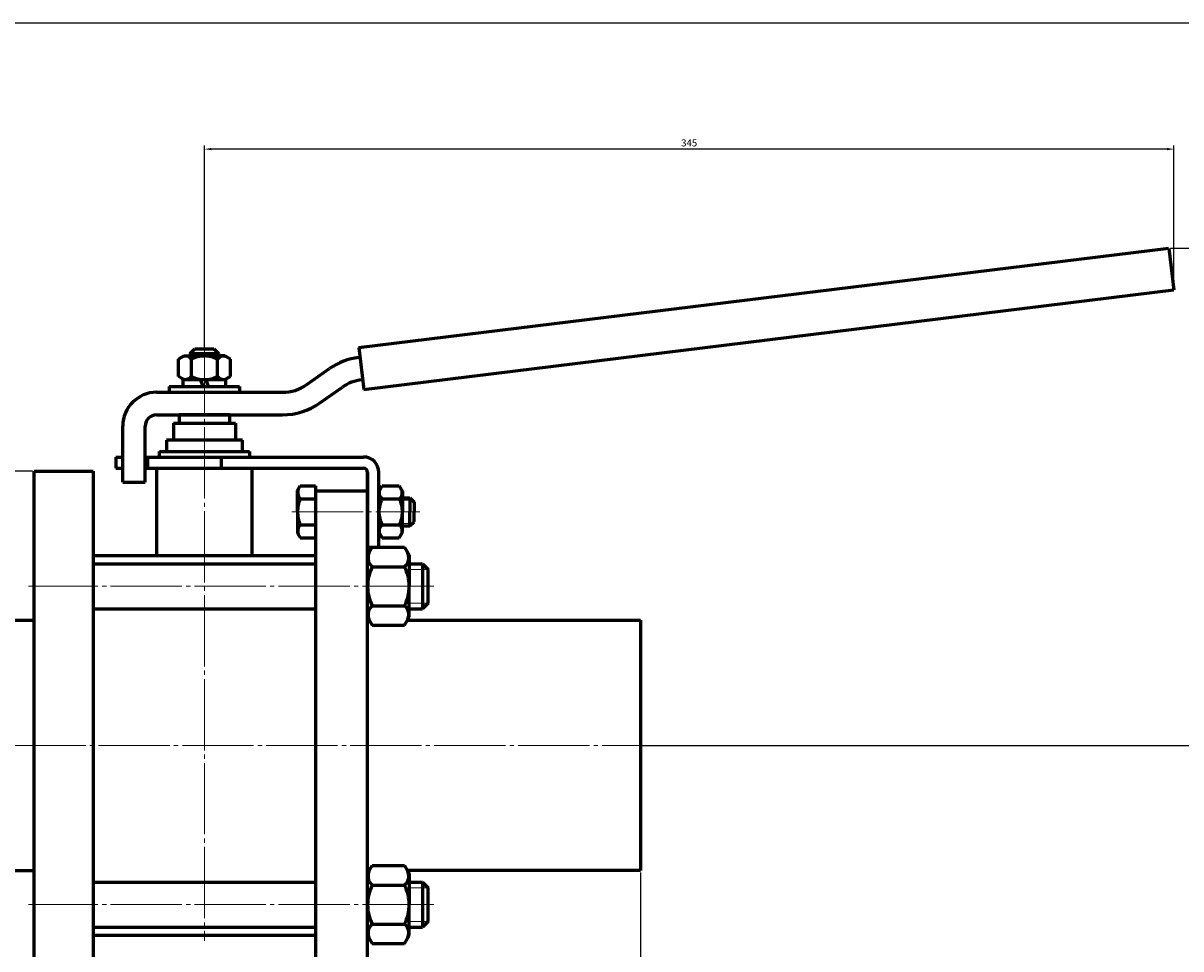
# Model space of a CAD drawing. Units: millimetres. Extents: x -794 to 139, y -240 to 257.
# Drawn here: x -586 to -175, y -72 to 257 of the extents above; entities that cross this region are included whole.
import ezdxf

# ---------------------------------------------------------------- set-up
doc = ezdxf.new("R2010")
doc.units = ezdxf.units.MM
for name, pattern in [('K5LT_AXLED', [29.832636, 25.332636, -1.5, 1.5, -1.5]), ('K5LT_BASIC', [0]), ('K5LT_THIN', [0])]:
    doc.linetypes.add(name, pattern=pattern)
doc.dimstyles.new('ISO-25', dxfattribs={"dimtxt": 2.5, "dimasz": 2.5, "dimexe": 1.25, "dimexo": 0.625, "dimtad": 1, "dimtxsty": 'Standard', "dimcen": 2.5, "dimadec": 0, "dimazin": 0, "dimtfac": 1, "dimtmove": 0, "dimatfit": 3, "dimfxl": 1, "dimarcsym": 0})

# ---------------------------------------------------------------- blocks, each defined once
blk = doc.blocks.new('*D17')
at = {"color": 0, "lineweight": -2}
for p, q in [((-178.18, 176.76), (-140.64, 176.76)), ((-141.89, 174.26), (-141.89, 2.5)), ((-365.88, 0), (-140.64, 0))]:
    blk.add_line(p, q, dxfattribs=at)
at = {"color": 0}
for points in [[(-142.3, 174.26), (-141.47, 174.26), (-141.89, 176.76)], [(-142.3, 2.5), (-141.47, 2.5), (-141.89, 0)]]:
    blk.add_solid(points, dxfattribs=at)
at = {"layer": 'Defpoints', "color": 0}
for p in [(-178.8, 176.76), (-366.5, 0), (-141.89, 0)]:
    blk.add_point(p, dxfattribs=at)
at = {"color": 0, "insert": (-143.76, 88.38), "char_height": 2.5, "attachment_point": 5, "rotation": 90}
blk.add_mtext('177', dxfattribs=at)
blk = doc.blocks.new('*D18')
at = {"color": 0, "lineweight": -2}
for p, q in [((-521.5, 141.52), (-521.5, 213.18)), ((-179.47, 211.93), (-519, 211.93)), ((-176.97, 162.5), (-176.97, 213.18))]:
    blk.add_line(p, q, dxfattribs=at)
at = {"color": 0}
for points in [[(-519, 212.35), (-519, 211.52), (-521.5, 211.93)], [(-179.47, 212.35), (-179.47, 211.52), (-176.97, 211.93)]]:
    blk.add_solid(points, dxfattribs=at)
at = {"layer": 'Defpoints', "color": 0}
for p in [(-521.5, 211.93), (-176.97, 161.87), (-521.5, 140.9)]:
    blk.add_point(p, dxfattribs=at)
at = {"color": 0, "insert": (-349.24, 213.81), "char_height": 2.5, "attachment_point": 5}
blk.add_mtext('345', dxfattribs=at)
blk = doc.blocks.new('*D19')
at = {"color": 0, "lineweight": -2}
for p, q in [((-676.5, -45.12), (-676.5, -132.63)), ((-366.5, -45.12), (-366.5, -132.63)), ((-674, -131.38), (-369, -131.38))]:
    blk.add_line(p, q, dxfattribs=at)
at = {"color": 0}
for points in [[(-674, -130.96), (-674, -131.79), (-676.5, -131.38)], [(-369, -130.96), (-369, -131.79), (-366.5, -131.38)]]:
    blk.add_solid(points, dxfattribs=at)
at = {"layer": 'Defpoints', "color": 0}
for p in [(-676.5, -44.5), (-366.5, -44.5), (-366.5, -131.38)]:
    blk.add_point(p, dxfattribs=at)
at = {"color": 0, "insert": (-521.5, -129.5), "char_height": 2.5, "attachment_point": 5}
blk.add_mtext('310', dxfattribs=at)
blk = doc.blocks.new('*D21')
at = {"color": 0, "lineweight": -2}
for p, q in [((-582.62, 97.5), (-753.22, 97.5)), ((-751.97, 95), (-751.97, -95)), ((-582.62, -97.5), (-753.22, -97.5))]:
    blk.add_line(p, q, dxfattribs=at)
at = {"color": 0}
for points in [[(-752.39, 95), (-751.56, 95), (-751.97, 97.5)], [(-752.39, -95), (-751.56, -95), (-751.97, -97.5)]]:
    blk.add_solid(points, dxfattribs=at)
at = {"layer": 'Defpoints', "color": 0}
for p in [(-582, 97.5), (-751.97, -97.5), (-582, -97.5)]:
    blk.add_point(p, dxfattribs=at)
at = {"color": 0, "insert": (-753.85, 0), "char_height": 2.5, "attachment_point": 5, "rotation": 90}
blk.add_mtext('%%C189', dxfattribs=at)

msp = doc.modelspace()

# ---------------------------------------------------------------- linework, layer by layer
at = {"color": 7, "linetype": 'K5LT_BASIC', "lineweight": 60}
for p, q in [((-466.641, 141.421), (-178.802, 176.763)), ((-178.802, 176.763), (-176.974, 161.874)), ((-464.813, 126.532), (-176.974, 161.874)), ((-526.5, 139.3), (-524.9, 140.9)), ((-524.9, 140.9), (-518.1, 140.9)), ((-518.1, 140.9), (-516.5, 139.3)), ((-466.641, 141.421), (-464.813, 126.532)), ((-530.738, 137.252), (-528.75, 138.4)), ((-530.738, 131.148), (-530.738, 137.252)), ((-528.75, 138.4), (-521.5, 138.4)), ((-526.5, 139.3), (-526.5, 138.4)), ((-526.5, 139.3), (-516.5, 139.3)), ((-526.119, 131.148), (-526.119, 137.252)), ((-514.25, 138.4), (-521.5, 138.4)), ((-516.881, 131.148), (-516.881, 137.252)), ((-516.5, 139.3), (-516.5, 138.4)), ((-512.262, 137.252), (-514.25, 138.4)), ((-512.262, 131.148), (-512.262, 137.252)), ((-466.214, 137.947), (-466.625, 137.896)), ((-485.148, 128.213), (-477.014, 133.908)), ((-528.75, 130), (-530.738, 131.148)), ((-529.1, 130), (-513.9, 130)), ((-529.1, 127.5), (-529.1, 130)), ((-521.976, 127.5), (-522.886, 130)), ((-521.024, 130), (-520.114, 127.5)), ((-514.25, 130), (-512.262, 131.148)), ((-513.9, 127.5), (-513.9, 130)), ((-465.65, 129.956), (-465.239, 130.006)), ((-538.5, 125.5), (-493.752, 125.5)), ((-534, 127.5), (-509, 127.5)), ((-534, 127.5), (-534, 125.5)), ((-509, 127.5), (-509, 125.5)), ((-480.56, 121.66), (-472.426, 127.355)), ((-538.5, 117.5), (-493.752, 117.5)), ((-512.5, 117.5), (-530.5, 117.5)), ((-530.5, 117.5), (-530.5, 114.5)), ((-512.5, 114.5), (-512.5, 117.5)), ((-550.5, 93.5), (-550.5, 113.5)), ((-542.5, 93.5), (-542.5, 113.5)), ((-532.5, 114.5), (-510.5, 114.5)), ((-532.5, 114.5), (-532.5, 108.5)), ((-510.5, 114.5), (-510.5, 108.5)), ((-508, 108.5), (-535, 108.5)), ((-535, 108.5), (-535, 104.5)), ((-508, 104.5), (-508, 108.5)), ((-537.5, 102.5), (-537.5, 104.5)), ((-537.5, 104.5), (-505.5, 104.5)), ((-505.5, 104.5), (-505.5, 102.5)), ((-552.948, 102.5), (-550.5, 102.5)), ((-552.948, 102.5), (-552.948, 98.5)), ((-542.5, 102.5), (-465, 102.5)), ((-541.7, 102.5), (-541.7, 98.5)), ((-515.5, 102.5), (-515.5, 98.5)), ((-582, 97.5), (-561, 97.5)), ((-582, -97.5), (-582, 97.5)), ((-561, 97.5), (-561, -97.5)), ((-552.948, 98.5), (-550.5, 98.5)), ((-542.5, 98.5), (-465, 98.5)), ((-538.5, 98.5), (-504.5, 98.5)), ((-538.5, 98.5), (-538.5, 67.5)), ((-504.5, 67.5), (-504.5, 98.5)), ((-463.5, -94.5), (-463.5, 97)), ((-463.5, 97), (-463.5, 70.5)), ((-459.5, 70.5), (-459.5, 97)), ((-550.5, 93.5), (-542.5, 93.5)), ((-488.4, 90.6), (-487.455, 92.238)), ((-488.4, 83), (-488.4, 90.6)), ((-487.455, 92.238), (-482, 92.238)), ((-482, 92.238), (-482, -94.5)), ((-459.5, 90.25), (-458.352, 92.238)), ((-458.352, 92.238), (-452.248, 92.238)), ((-452.248, 92.238), (-451.1, 90.25)), ((-487.455, 87.619), (-482, 87.619)), ((-482, 90.5), (-463.586, 90.5)), ((-458.352, 87.619), (-452.248, 87.619)), ((-451.1, 90.25), (-451.1, 83)), ((-451.1, 88), (-448.5, 88)), ((-448.5, 88), (-447, 86.5)), ((-448.5, 88), (-448.5, 83)), ((-447, 86.5), (-447, 83)), ((-488.4, 83), (-488.4, 75.4)), ((-451.1, 75.75), (-451.1, 83)), ((-448.5, 78), (-448.5, 83)), ((-447, 79.5), (-447, 83)), ((-487.455, 78.381), (-482, 78.381)), ((-458.352, 78.381), (-452.248, 78.381)), ((-448.5, 78), (-447, 79.5)), ((-488.4, 75.4), (-487.455, 73.762)), ((-459.5, 75.75), (-458.352, 73.762)), ((-452.248, 73.762), (-451.1, 75.75)), ((-451.1, 78), (-448.5, 78)), ((-487.455, 73.762), (-482, 73.762)), ((-463.5, 70.5), (-459.5, 70.5)), ((-463.5, 67.569), (-461.851, 70.425)), ((-461.851, 70.425), (-450.349, 70.425)), ((-458.352, 73.762), (-452.248, 73.762)), ((-450.349, 70.425), (-448.7, 67.569)), ((-561, 67.5), (-482, 67.5)), ((-448.7, 67.569), (-448.7, 56.569)), ((-561, 64.569), (-482, 64.569)), ((-561, 64.569), (-561, 48.569)), ((-461.851, 63.497), (-450.349, 63.497)), ((-448.7, 64.569), (-444, 64.569)), ((-444, 64.569), (-442, 62.569)), ((-444, 64.569), (-444, 48.569)), ((-442, 50.569), (-442, 62.569)), ((-448.7, 45.569), (-448.7, 56.569)), ((-461.851, 49.64), (-450.349, 49.64)), ((-442, 50.569), (-444, 48.569)), ((-561, 48.569), (-482, 48.569)), ((-463.5, 45.569), (-461.851, 42.712)), ((-450.349, 42.712), (-448.7, 45.569)), ((-448.7, 48.569), (-444, 48.569)), ((-676.5, 44.5), (-582, 44.5)), ((-463.5, 44.5), (-462.883, 44.5)), ((-461.851, 42.712), (-450.349, 42.712)), ((-449.313, 44.5), (-366.5, 44.5)), ((-366.5, 44.5), (-366.5, -44.5)), ((-676.5, -44.5), (-582, -44.5)), ((-463.5, -45.569), (-461.851, -42.712)), ((-463.5, -44.5), (-462.883, -44.5)), ((-461.851, -42.712), (-450.349, -42.712)), ((-450.349, -42.712), (-448.7, -45.569)), ((-366.5, -44.5), (-449.313, -44.5)), ((-561, -48.569), (-482, -48.569)), ((-561, -48.569), (-561, -64.569)), ((-448.7, -45.569), (-448.7, -56.569)), ((-448.7, -48.569), (-444, -48.569)), ((-444, -48.569), (-442, -50.569)), ((-444, -48.569), (-444, -64.569)), ((-461.851, -49.64), (-450.349, -49.64)), ((-442, -62.569), (-442, -50.569)), ((-448.7, -67.569), (-448.7, -56.569)), ((-561, -64.569), (-482, -64.569)), ((-461.851, -63.497), (-450.349, -63.497)), ((-448.7, -64.569), (-444, -64.569)), ((-442, -62.569), (-444, -64.569)), ((-561, -67.5), (-482, -67.5)), ((-463.5, -67.569), (-461.851, -70.425)), ((-450.349, -70.425), (-448.7, -67.569)), ((-461.851, -70.425), (-450.349, -70.425))]:
    msp.add_line(p, q, dxfattribs=at)
at = {"color": 4, "linetype": 'K5LT_AXLED', "lineweight": 18}
for p, q in [((-521.5, 142.9), (-521.5, -69.5)), ((-490.4, 83), (-445, 83)), ((-440, 56.569), (-584, 56.569)), ((-678.5, 0), (-364.5, 0)), ((-440, -56.569), (-584, -56.569))]:
    msp.add_line(p, q, dxfattribs=at)
at = {"color": 7, "linetype": 'K5LT_THIN', "lineweight": 18}
for p, q in [((-451.1, 87.188), (-447.688, 87.188)), ((-451.1, 78.812), (-447.688, 78.812)), ((-442, 62.569), (-448.7, 62.569)), ((-442, 50.569), (-448.7, 50.569)), ((-442, -50.569), (-448.7, -50.569)), ((-442, -62.569), (-448.7, -62.569))]:
    msp.add_line(p, q, dxfattribs=at)
msp.add_lwpolyline([(-794.443, -239.631), (139.085, -239.631), (139.085, 256.696), (-794.443, 256.696)], close=True)
at = {"color": 7, "linetype": 'K5LT_BASIC', "lineweight": 60}
for centre, radius, start, end in [((-528.217, 135.736), 2.589, 35.85901, 126.15244), ((-521.5, 128.531), 9.869, 90, 117.90531), ((-521.5, 128.531), 9.869, 62.09469, 90), ((-514.783, 135.736), 2.589, 53.84756, 144.14099), ((-463.822, 115.068), 23, 97, 125), ((-528.217, 132.664), 2.589, 233.84756, 324.14098), ((-521.5, 139.869), 9.869, 242.09469, 270), ((-521.5, 139.869), 9.869, 270, 297.90531), ((-514.783, 132.664), 2.589, 215.85902, 306.15244), ((-493.752, 140.5), 15, 270, 305), ((-463.822, 115.068), 15, 97, 125), ((-538.5, 113.5), 12, 90, 180), ((-493.752, 140.5), 23, 270, 305), ((-538.5, 113.5), 4, 90, 180), ((-465, 97), 5.5, 0, 90), ((-465, 97), 1.5, 0, 90), ((-485.097, 89.841), 3.24, 150.86602, 223.31677), ((-456.836, 89.717), 2.589, 143.84756, 234.14098), ((-453.764, 89.717), 2.589, 305.85901, 36.15244), ((-476.645, 83), 11.755, 156.86268, 180), ((-449.631, 83), 9.869, 152.09469, 180), ((-460.969, 83), 9.869, 0, 27.90531), ((-476.645, 83), 11.755, 180, 203.13732), ((-449.631, 83), 9.869, 180, 207.90531), ((-460.969, 83), 9.869, 332.09469, 0), ((-485.097, 76.159), 3.24, 136.68323, 209.13398), ((-456.836, 76.283), 2.589, 125.85902, 216.15244), ((-453.764, 76.283), 2.589, 323.84756, 54.14099), ((-459.189, 66.708), 4.171, 146.71445, 230.33839), ((-453.011, 66.708), 4.171, 309.66161, 33.28555), ((-448.122, 56.569), 15.378, 153.22166, 180), ((-464.078, 56.569), 15.378, 0, 26.77834), ((-448.122, 56.569), 15.378, 180, 206.77834), ((-464.078, 56.569), 15.378, 333.22166, 0), ((-459.189, 46.429), 4.171, 129.66161, 213.28555), ((-453.011, 46.429), 4.171, 326.71445, 50.33839), ((-459.189, -46.429), 4.171, 146.71445, 230.33839), ((-453.011, -46.429), 4.171, 309.66161, 33.28555), ((-448.122, -56.569), 15.378, 153.22166, 180), ((-464.078, -56.569), 15.378, 0, 26.77834), ((-448.122, -56.569), 15.378, 180, 206.77834), ((-464.078, -56.569), 15.378, 333.22166, 0), ((-459.189, -66.708), 4.171, 129.66161, 213.28555), ((-453.011, -66.708), 4.171, 326.71445, 50.33839)]:
    msp.add_arc(centre, radius, start, end, dxfattribs=at)

# ---------------------------------------------------------------- dimensions: what is measured, and where the dimension line sits
at = {"color": 1}
dim = msp.add_linear_dim(base=(-521.5, 211.935), p1=(-176.974, 161.874), p2=(-521.5, 140.9), text='345', dimstyle='ISO-25', dxfattribs=at)
dim.commit()
dim.dimension.update_dxf_attribs({"geometry": '*D18', "text_midpoint": (-349.237, 213.81)})
for base, p1, p2, text, picture, middle in [((-141.886, 0), (-178.802, 176.763), (-366.5, 0), '177', '*D17', (-143.761, 88.381)), ((-751.974, -97.5), (-582, 97.5), (-582, -97.5), '%%C189', '*D21', (-753.849, 0))]:
    dim = msp.add_linear_dim(base=base, p1=p1, p2=p2, angle=90, text=text, dimstyle='ISO-25', dxfattribs=at)
    dim.commit()
    dim.dimension.update_dxf_attribs({"geometry": picture, "text_midpoint": middle})
dim = msp.add_linear_dim(base=(-366.5, -131.378), p1=(-676.5, -44.5), p2=(-366.5, -44.5), dimstyle='ISO-25', dxfattribs=at)
dim.commit()
dim.dimension.update_dxf_attribs({"geometry": '*D19', "text_midpoint": (-521.5, -129.503)})

doc.saveas('drawing.dxf')
